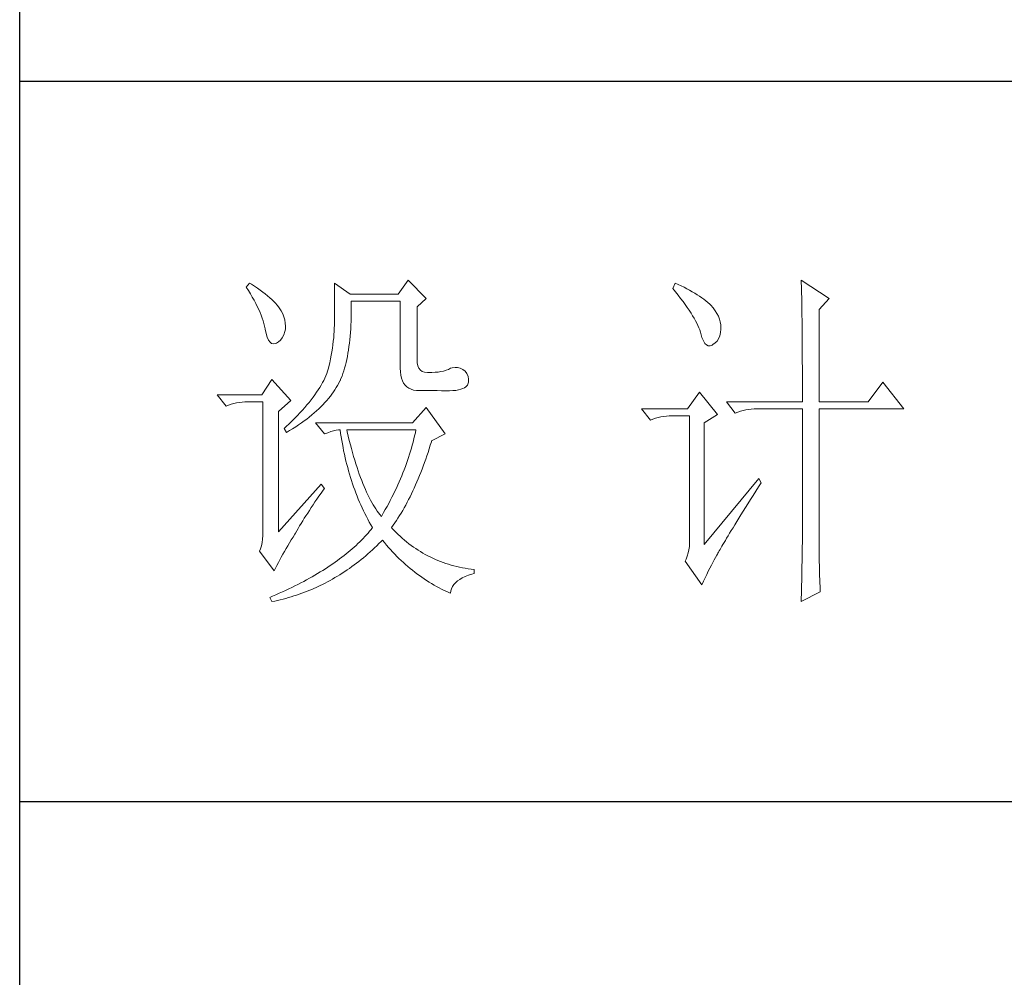
# Model space of a CAD drawing. Units: millimetres. Extents: x 7805 to 14209, y -54510 to 2786.
# Drawn here: x 13416 to 13603, y -53115 to -52933 of the extents above; entities that cross this region are included whole.
import ezdxf

# ---------------------------------------------------------------- set-up
doc = ezdxf.new("R2010")
doc.units = ezdxf.units.MM
doc.layers.add('轮廓线', color=7, linetype='Continuous', lineweight=20)

# ---------------------------------------------------------------- blocks, each defined once
blk = doc.blocks.new('文字')
at = {"layer": '轮廓线', "color": 7, "lineweight": 0}
for p, q in [((3774.13, 1117.56), (3772.73, 1115.61)), ((3776.62, 1115.03), (3774.13, 1117.56)), ((3828.86, 1117.56), (3828.87, 1117.33)), ((3832.74, 1115.03), (3828.86, 1117.56)), ((3828.87, 1117.33), (3828.87, 1117.08)), ((3752.05, 1117.17), (3751.59, 1116.58)), ((3751.59, 1116.58), (3751.88, 1116.12)), ((3751.88, 1116.12), (3752.17, 1115.66)), ((3752.31, 1117), (3752.05, 1117.17)), ((3752.74, 1116.73), (3752.31, 1117)), ((3753.14, 1116.45), (3752.74, 1116.73)), ((3753.52, 1116.18), (3753.14, 1116.45)), ((3753.89, 1115.92), (3753.52, 1116.18)), ((3754.23, 1115.65), (3753.89, 1115.92)), ((3763.87, 1117.17), (3763.87, 1111.72)), ((3766.05, 1115.61), (3763.87, 1117.17)), ((3811.29, 1117.17), (3810.98, 1116.39)), ((3810.98, 1116.39), (3811.36, 1115.93)), ((3811.71, 1116.98), (3811.29, 1117.17)), ((3811.36, 1115.93), (3811.72, 1115.48)), ((3812.13, 1116.78), (3811.71, 1116.98)), ((3812.54, 1116.58), (3812.13, 1116.78)), ((3812.94, 1116.38), (3812.54, 1116.58)), ((3813.32, 1116.18), (3812.94, 1116.38)), ((3813.68, 1115.97), (3813.32, 1116.18)), ((3814.04, 1115.76), (3813.68, 1115.97)), ((3828.87, 1117.08), (3828.88, 1116.82)), ((3828.88, 1116.82), (3828.89, 1116.55)), ((3828.89, 1116.55), (3828.9, 1116.26)), ((3828.9, 1116.26), (3828.91, 1115.95)), ((3828.91, 1115.95), (3828.91, 1115.64)), ((3752.17, 1115.66), (3752.43, 1115.21)), ((3752.43, 1115.21), (3752.68, 1114.77)), ((3752.68, 1114.77), (3752.91, 1114.34)), ((3754.56, 1115.39), (3754.23, 1115.65)), ((3754.86, 1115.13), (3754.56, 1115.39)), ((3755.15, 1114.87), (3754.86, 1115.13)), ((3755.41, 1114.61), (3755.15, 1114.87)), ((3755.66, 1114.36), (3755.41, 1114.61)), ((3772.73, 1115.61), (3766.05, 1115.61)), ((3766.21, 1114.16), (3766.2, 1114.64)), ((3766.2, 1114.64), (3773.04, 1114.64)), ((3773.04, 1114.64), (3773.04, 1105.31)), ((3775.37, 1113.86), (3776.62, 1115.03)), ((3811.72, 1115.48), (3812.07, 1115.04)), ((3812.07, 1115.04), (3812.4, 1114.61)), ((3812.4, 1114.61), (3812.7, 1114.19)), ((3814.38, 1115.55), (3814.04, 1115.76)), ((3814.7, 1115.34), (3814.38, 1115.55)), ((3815.01, 1115.13), (3814.7, 1115.34)), ((3815.31, 1114.91), (3815.01, 1115.13)), ((3815.59, 1114.69), (3815.31, 1114.91)), ((3815.86, 1114.47), (3815.59, 1114.69)), ((3828.91, 1115.64), (3828.92, 1115.3)), ((3828.92, 1115.3), (3828.92, 1114.95)), ((3828.92, 1114.95), (3828.93, 1114.59)), ((3828.93, 1114.59), (3828.94, 1114.21)), ((3831.34, 1113.47), (3832.74, 1115.03)), ((3752.91, 1114.34), (3753.13, 1113.91)), ((3753.13, 1113.91), (3753.32, 1113.49)), ((3753.32, 1113.49), (3753.51, 1113.09)), ((3755.89, 1114.11), (3755.66, 1114.36)), ((3756.09, 1113.86), (3755.89, 1114.11)), ((3756.18, 1113.73), (3756.09, 1113.86)), ((3756.44, 1113.31), (3756.18, 1113.73)), ((3756.66, 1112.88), (3756.44, 1113.31)), ((3766.21, 1113.57), (3766.21, 1114.16)), ((3766.21, 1112.99), (3766.21, 1113.57)), ((3775.37, 1106.47), (3775.37, 1113.86)), ((3812.7, 1114.19), (3812.99, 1113.78)), ((3812.99, 1113.78), (3813.26, 1113.39)), ((3813.26, 1113.39), (3813.51, 1113)), ((3816.11, 1114.25), (3815.86, 1114.47)), ((3816.28, 1114.07), (3816.11, 1114.25)), ((3816.6, 1113.7), (3816.28, 1114.07)), ((3816.89, 1113.32), (3816.6, 1113.7)), ((3817.12, 1112.94), (3816.89, 1113.32)), ((3828.94, 1114.21), (3828.94, 1113.82)), ((3828.94, 1113.82), (3828.95, 1113.41)), ((3828.95, 1113.41), (3828.96, 1112.98)), ((3831.34, 1100.64), (3831.34, 1113.47)), ((3753.51, 1113.09), (3753.67, 1112.68)), ((3753.67, 1112.68), (3753.81, 1112.29)), ((3753.81, 1112.29), (3753.94, 1111.9)), ((3753.94, 1111.9), (3754.05, 1111.52)), ((3756.82, 1112.46), (3756.66, 1112.88)), ((3756.95, 1112.03), (3756.82, 1112.46)), ((3757.02, 1111.6), (3756.95, 1112.03)), ((3766.16, 1111.33), (3766.19, 1111.87)), ((3766.19, 1111.87), (3766.2, 1112.42)), ((3766.2, 1112.42), (3766.21, 1112.99)), ((3813.51, 1113), (3813.74, 1112.63)), ((3813.74, 1112.63), (3813.95, 1112.27)), ((3813.95, 1112.27), (3814.14, 1111.92)), ((3814.14, 1111.92), (3814.32, 1111.58)), ((3817.32, 1112.55), (3817.12, 1112.94)), ((3817.47, 1112.16), (3817.32, 1112.55)), ((3817.58, 1111.76), (3817.47, 1112.16)), ((3817.64, 1111.35), (3817.58, 1111.76)), ((3828.96, 1112.98), (3828.96, 1112.55)), ((3828.96, 1112.55), (3828.97, 1112.09)), ((3828.97, 1112.09), (3828.97, 1111.62)), ((3754.05, 1111.52), (3754.15, 1111.15)), ((3754.15, 1111.15), (3754.22, 1110.79)), ((3754.22, 1110.79), (3754.23, 1110.75)), ((3754.23, 1110.75), (3754.36, 1110.13)), ((3756.8, 1109.95), (3756.95, 1110.42)), ((3756.95, 1110.42), (3757.03, 1110.75)), ((3757.05, 1111.18), (3757.02, 1111.6)), ((3757.03, 1110.75), (3757.05, 1111.18)), ((3763.83, 1110.44), (3763.8, 1109.99)), ((3763.85, 1110.87), (3763.83, 1110.44)), ((3763.86, 1111.3), (3763.85, 1110.87)), ((3763.87, 1111.72), (3763.86, 1111.3)), ((3766.1, 1110.28), (3766.14, 1110.8)), ((3766.14, 1110.8), (3766.16, 1111.33)), ((3814.32, 1111.58), (3814.47, 1111.26)), ((3814.47, 1111.26), (3814.6, 1110.94)), ((3814.6, 1110.94), (3814.72, 1110.64)), ((3814.72, 1110.64), (3814.81, 1110.34)), ((3817.61, 1110.27), (3817.66, 1110.77)), ((3817.66, 1110.94), (3817.64, 1111.35)), ((3817.66, 1110.77), (3817.66, 1110.94)), ((3828.97, 1111.62), (3828.97, 1111.14)), ((3828.97, 1111.14), (3828.98, 1110.64)), ((3828.98, 1110.64), (3828.98, 1110.13)), ((3754.36, 1110.13), (3754.52, 1109.63)), ((3754.52, 1109.63), (3754.7, 1109.23)), ((3754.7, 1109.23), (3754.9, 1108.94)), ((3756.1, 1108.98), (3756.37, 1109.23)), ((3756.37, 1109.23), (3756.6, 1109.55)), ((3756.6, 1109.55), (3756.8, 1109.95)), ((3763.71, 1109.07), (3763.65, 1108.59)), ((3763.76, 1109.53), (3763.71, 1109.07)), ((3763.8, 1109.99), (3763.76, 1109.53)), ((3765.96, 1108.79), (3766.01, 1109.27)), ((3766.01, 1109.27), (3766.06, 1109.77)), ((3766.06, 1109.77), (3766.1, 1110.28)), ((3814.81, 1110.34), (3814.86, 1110.17)), ((3814.86, 1110.17), (3815.04, 1109.59)), ((3815.04, 1109.59), (3815.23, 1109.13)), ((3815.23, 1109.13), (3815.45, 1108.78)), ((3816.89, 1108.83), (3817.15, 1109.1)), ((3817.15, 1109.1), (3817.36, 1109.43)), ((3817.36, 1109.43), (3817.51, 1109.82)), ((3817.51, 1109.82), (3817.61, 1110.27)), ((3828.98, 1110.13), (3828.99, 1109.6)), ((3828.99, 1109.6), (3828.99, 1109.06)), ((3828.99, 1109.06), (3828.99, 1108.5)), ((3754.9, 1108.94), (3755.12, 1108.76)), ((3755.12, 1108.76), (3755.37, 1108.7)), ((3755.37, 1108.7), (3755.64, 1108.74)), ((3755.64, 1108.74), (3755.78, 1108.8)), ((3755.78, 1108.8), (3756.1, 1108.98)), ((3763.58, 1108.11), (3763.5, 1107.62)), ((3763.65, 1108.59), (3763.58, 1108.11)), ((3765.75, 1107.41), (3765.83, 1107.85)), ((3765.83, 1107.85), (3765.89, 1108.32)), ((3765.89, 1108.32), (3765.96, 1108.79)), ((3815.45, 1108.78), (3815.68, 1108.55)), ((3815.68, 1108.55), (3815.92, 1108.43)), ((3815.92, 1108.43), (3816.18, 1108.43)), ((3816.18, 1108.43), (3816.46, 1108.54)), ((3816.46, 1108.54), (3816.57, 1108.61)), ((3816.57, 1108.61), (3816.89, 1108.83)), ((3828.99, 1108.5), (3829, 1107.93)), ((3829, 1107.93), (3829, 1107.34)), ((3763.32, 1106.61), (3763.22, 1106.09)), ((3763.42, 1107.12), (3763.32, 1106.61)), ((3763.5, 1107.62), (3763.42, 1107.12)), ((3765.49, 1106.13), (3765.58, 1106.54)), ((3765.58, 1106.54), (3765.67, 1106.97)), ((3765.67, 1106.97), (3765.75, 1107.41)), ((3775.4, 1106.05), (3775.37, 1106.47)), ((3829, 1107.34), (3829, 1106.74)), ((3829, 1106.74), (3829, 1106.12)), ((3762.91, 1104.89), (3762.8, 1104.58)), ((3763.01, 1105.2), (3762.91, 1104.89)), ((3763.09, 1105.5), (3763.01, 1105.2)), ((3763.1, 1105.56), (3763.09, 1105.5)), ((3763.22, 1106.09), (3763.1, 1105.56)), ((3765.05, 1104.59), (3765.17, 1104.96)), ((3765.17, 1104.96), (3765.28, 1105.34)), ((3765.28, 1105.34), (3765.39, 1105.72)), ((3765.39, 1105.72), (3765.49, 1106.13)), ((3773.04, 1105.31), (3773.06, 1104.81)), ((3775.48, 1105.66), (3775.4, 1106.05)), ((3775.63, 1105.33), (3775.48, 1105.66)), ((3775.83, 1105.07), (3775.63, 1105.33)), ((3776.09, 1104.88), (3775.83, 1105.07)), ((3779.06, 1104.93), (3778.69, 1104.85)), ((3779.41, 1105.03), (3779.06, 1104.93)), ((3779.73, 1105.16), (3779.41, 1105.03)), ((3780.04, 1105.31), (3779.73, 1105.16)), ((3780.28, 1105.38), (3780.04, 1105.31)), ((3780.66, 1105.43), (3780.28, 1105.38)), ((3781.02, 1105.41), (3780.66, 1105.43)), ((3781.38, 1105.32), (3781.02, 1105.41)), ((3781.72, 1105.16), (3781.38, 1105.32)), ((3782.06, 1104.92), (3781.72, 1105.16)), ((3782.29, 1104.58), (3782.06, 1104.92)), ((3829, 1106.12), (3829.01, 1105.49)), ((3829.01, 1105.49), (3829.01, 1104.84)), ((3755.16, 1103.75), (3753.76, 1101.61)), ((3757.81, 1100.84), (3755.16, 1103.75)), ((3762.38, 1103.63), (3762.21, 1103.31)), ((3762.53, 1103.95), (3762.38, 1103.63)), ((3762.67, 1104.27), (3762.53, 1103.95)), ((3762.8, 1104.58), (3762.67, 1104.27)), ((3764.48, 1103.23), (3764.64, 1103.54)), ((3764.64, 1103.54), (3764.65, 1103.56)), ((3764.65, 1103.56), (3764.78, 1103.89)), ((3764.78, 1103.89), (3764.92, 1104.23)), ((3764.92, 1104.23), (3765.05, 1104.59)), ((3773.06, 1104.81), (3773.11, 1104.35)), ((3773.11, 1104.35), (3773.21, 1103.94)), ((3773.21, 1103.94), (3773.33, 1103.58)), ((3773.33, 1103.58), (3773.5, 1103.25)), ((3776.41, 1104.76), (3776.09, 1104.88)), ((3776.8, 1104.71), (3776.41, 1104.76)), ((3777.24, 1104.72), (3776.8, 1104.71)), ((3777.44, 1104.72), (3777.24, 1104.72)), ((3777.88, 1104.75), (3777.44, 1104.72)), ((3778.29, 1104.79), (3777.88, 1104.75)), ((3778.69, 1104.85), (3778.29, 1104.79)), ((3782.47, 1104.18), (3782.29, 1104.58)), ((3782.54, 1103.78), (3782.47, 1104.18)), ((3782.51, 1103.38), (3782.54, 1103.78)), ((3829.01, 1104.84), (3829.01, 1104.18)), ((3829.01, 1104.18), (3829.01, 1102.81)), ((3761.62, 1102.31), (3761.39, 1101.97)), ((3761.83, 1102.64), (3761.62, 1102.31)), ((3762.02, 1102.98), (3761.83, 1102.64)), ((3762.21, 1103.31), (3762.02, 1102.98)), ((3763.74, 1102.01), (3763.94, 1102.31)), ((3763.94, 1102.31), (3764.13, 1102.62)), ((3764.13, 1102.62), (3764.31, 1102.92)), ((3764.31, 1102.92), (3764.48, 1103.23)), ((3773.5, 1103.25), (3773.7, 1102.97)), ((3773.7, 1102.97), (3773.94, 1102.73)), ((3773.94, 1102.73), (3774.22, 1102.54)), ((3774.22, 1102.54), (3774.53, 1102.39)), ((3774.53, 1102.39), (3774.88, 1102.28)), ((3774.88, 1102.28), (3775.27, 1102.22)), ((3775.27, 1102.22), (3775.68, 1102.2)), ((3775.68, 1102.2), (3778.17, 1102.2)), ((3778.17, 1102.2), (3778.79, 1102.17)), ((3778.79, 1102.17), (3779.36, 1102.16)), ((3779.36, 1102.16), (3779.87, 1102.17)), ((3779.87, 1102.17), (3780.35, 1102.2)), ((3780.35, 1102.2), (3780.77, 1102.24)), ((3780.77, 1102.24), (3781.15, 1102.3)), ((3781.15, 1102.3), (3781.47, 1102.38)), ((3781.47, 1102.38), (3781.75, 1102.48)), ((3781.75, 1102.48), (3781.98, 1102.59)), ((3781.98, 1102.59), (3782.17, 1102.72)), ((3782.17, 1102.72), (3782.3, 1102.86)), ((3782.3, 1102.86), (3782.37, 1102.97)), ((3782.37, 1102.97), (3782.51, 1103.38)), ((3829.01, 1102.81), (3829.01, 1102.1)), ((3840.21, 1103.36), (3838.18, 1100.64)), ((3843.16, 1099.67), (3840.21, 1103.36)), ((3753.76, 1101.61), (3747.54, 1101.61)), ((3747.54, 1101.61), (3748.79, 1100.06)), ((3756.09, 1099.28), (3757.81, 1100.84)), ((3760.63, 1100.93), (3760.34, 1100.57)), ((3760.89, 1101.28), (3760.63, 1100.93)), ((3761.15, 1101.63), (3760.89, 1101.28)), ((3761.39, 1101.97), (3761.15, 1101.63)), ((3762.54, 1100.53), (3762.81, 1100.82)), ((3762.81, 1100.82), (3763.06, 1101.11)), ((3763.06, 1101.11), (3763.3, 1101.41)), ((3763.3, 1101.41), (3763.52, 1101.71)), ((3763.52, 1101.71), (3763.74, 1102.01)), ((3814.71, 1102), (3813, 1099.67)), ((3817.19, 1098.89), (3814.71, 1102)), ((3829.01, 1102.1), (3829.01, 1100.64)), ((3748.79, 1100.06), (3749.13, 1100.19)), ((3749.13, 1100.19), (3749.49, 1100.31)), ((3749.49, 1100.31), (3749.85, 1100.41)), ((3749.85, 1100.41), (3750.22, 1100.49)), ((3750.22, 1100.49), (3750.61, 1100.55)), ((3750.61, 1100.55), (3751, 1100.6)), ((3751, 1100.6), (3751.4, 1100.63)), ((3751.4, 1100.63), (3751.81, 1100.64)), ((3751.81, 1100.64), (3753.92, 1100.64)), ((3753.92, 1100.64), (3753.92, 1082.56)), ((3759.4, 1099.48), (3759.06, 1099.11)), ((3759.73, 1099.85), (3759.4, 1099.48)), ((3760.04, 1100.21), (3759.73, 1099.85)), ((3760.34, 1100.57), (3760.04, 1100.21)), ((3761.38, 1099.38), (3761.69, 1099.66)), ((3761.69, 1099.66), (3761.99, 1099.95)), ((3761.99, 1099.95), (3762.27, 1100.24)), ((3762.27, 1100.24), (3762.54, 1100.53)), ((3776.62, 1099.86), (3774.75, 1097.72)), ((3779.26, 1096.17), (3776.62, 1099.86)), ((3813, 1099.67), (3806.62, 1099.67)), ((3806.62, 1099.67), (3807.87, 1098.11)), ((3818.44, 1100.64), (3819.68, 1099.08)), ((3818.44, 1100.64), (3829.01, 1100.64)), ((3820.38, 1099.33), (3820.75, 1099.43)), ((3820.75, 1099.43), (3821.12, 1099.51)), ((3821.12, 1099.51), (3821.5, 1099.58)), ((3821.5, 1099.58), (3821.9, 1099.62)), ((3821.9, 1099.62), (3822.3, 1099.66)), ((3822.3, 1099.66), (3822.71, 1099.67)), ((3822.71, 1099.67), (3829.01, 1099.67)), ((3829.01, 1099.67), (3829.01, 1082.04)), ((3831.34, 1100.64), (3838.18, 1100.64)), ((3831.34, 1081.39), (3831.34, 1099.67)), ((3831.34, 1099.67), (3843.16, 1099.67)), ((3756.09, 1082.56), (3756.09, 1099.28)), ((3758.34, 1098.35), (3757.95, 1097.97)), ((3758.71, 1098.73), (3758.34, 1098.35)), ((3759.06, 1099.11), (3758.71, 1098.73)), ((3759.65, 1097.98), (3760.02, 1098.25)), ((3760.02, 1098.25), (3760.37, 1098.53)), ((3760.37, 1098.53), (3760.72, 1098.81)), ((3760.72, 1098.81), (3761.05, 1099.09)), ((3761.05, 1099.09), (3761.38, 1099.38)), ((3807.87, 1098.11), (3808.21, 1098.24)), ((3808.21, 1098.24), (3808.57, 1098.36)), ((3808.57, 1098.36), (3808.93, 1098.46)), ((3808.93, 1098.46), (3809.31, 1098.54)), ((3809.31, 1098.54), (3809.69, 1098.61)), ((3809.69, 1098.61), (3810.08, 1098.65)), ((3810.08, 1098.65), (3810.48, 1098.68)), ((3810.48, 1098.68), (3810.89, 1098.7)), ((3810.89, 1098.7), (3813.31, 1098.7)), ((3813.31, 1098.7), (3813.31, 1081)), ((3815.33, 1097.72), (3817.19, 1098.89)), ((3819.68, 1099.08), (3820.03, 1099.22)), ((3820.03, 1099.22), (3820.38, 1099.33)), ((3757.14, 1097.2), (3756.87, 1096.95)), ((3756.87, 1096.95), (3757.18, 1096.36)), ((3757.55, 1097.59), (3757.14, 1097.2)), ((3757.95, 1097.97), (3757.55, 1097.59)), ((3757.62, 1096.63), (3758.05, 1096.89)), ((3758.05, 1096.89), (3758.47, 1097.16)), ((3758.47, 1097.16), (3758.88, 1097.43)), ((3758.88, 1097.43), (3759.27, 1097.7)), ((3759.27, 1097.7), (3759.65, 1097.98)), ((3761.22, 1097.72), (3762.47, 1096.17)), ((3774.75, 1097.72), (3761.22, 1097.72)), ((3763.75, 1096.62), (3764.1, 1096.69)), ((3764.1, 1096.69), (3764.42, 1096.74)), ((3764.42, 1096.74), (3764.65, 1096.75)), ((3764.65, 1096.75), (3764.72, 1096.25)), ((3765.65, 1096.45), (3765.58, 1096.75)), ((3765.58, 1096.75), (3775.22, 1096.75)), ((3775.22, 1096.75), (3775.13, 1096.32)), ((3815.33, 1080.81), (3815.33, 1097.72)), ((3757.18, 1096.36), (3757.62, 1096.63)), ((3762.47, 1096.17), (3762.93, 1096.35)), ((3762.93, 1096.35), (3763.36, 1096.5)), ((3763.36, 1096.5), (3763.75, 1096.62)), ((3764.72, 1096.25), (3764.8, 1095.76)), ((3764.8, 1095.76), (3764.88, 1095.26)), ((3765.79, 1095.85), (3765.65, 1096.45)), ((3765.94, 1095.26), (3765.79, 1095.85)), ((3774.93, 1095.47), (3774.82, 1095.04)), ((3775.03, 1095.9), (3774.93, 1095.47)), ((3775.13, 1096.32), (3775.03, 1095.9)), ((3777.39, 1095.2), (3779.26, 1096.17)), ((3764.88, 1095.26), (3764.97, 1094.78)), ((3764.97, 1094.78), (3765.06, 1094.3)), ((3765.06, 1094.3), (3765.15, 1093.82)), ((3766.09, 1094.68), (3765.94, 1095.26)), ((3766.24, 1094.13), (3766.09, 1094.68)), ((3766.39, 1093.58), (3766.24, 1094.13)), ((3774.58, 1094.19), (3774.46, 1093.76)), ((3774.7, 1094.62), (3774.58, 1094.19)), ((3774.82, 1095.04), (3774.7, 1094.62)), ((3776.9, 1093.61), (3777.06, 1094.09)), ((3777.06, 1094.09), (3777.21, 1094.59)), ((3777.21, 1094.59), (3777.36, 1095.09)), ((3777.36, 1095.09), (3777.39, 1095.2)), ((3765.15, 1093.82), (3765.25, 1093.34)), ((3765.25, 1093.34), (3765.36, 1092.87)), ((3765.36, 1092.87), (3765.47, 1092.4)), ((3766.54, 1093.04), (3766.39, 1093.58)), ((3766.69, 1092.52), (3766.54, 1093.04)), ((3774.19, 1092.91), (3774.04, 1092.48)), ((3774.33, 1093.34), (3774.19, 1092.91)), ((3774.46, 1093.76), (3774.33, 1093.34)), ((3776.41, 1092.18), (3776.58, 1092.65)), ((3776.58, 1092.65), (3776.74, 1093.12)), ((3776.74, 1093.12), (3776.9, 1093.61)), ((3765.47, 1092.4), (3765.59, 1091.94)), ((3765.59, 1091.94), (3765.71, 1091.48)), ((3765.71, 1091.48), (3765.83, 1091.03)), ((3766.85, 1092.02), (3766.69, 1092.52)), ((3767.01, 1091.52), (3766.85, 1092.02)), ((3767.17, 1091.04), (3767.01, 1091.52)), ((3773.58, 1091.2), (3773.41, 1090.77)), ((3773.74, 1091.63), (3773.58, 1091.2)), ((3773.9, 1092.05), (3773.74, 1091.63)), ((3774.04, 1092.48), (3773.9, 1092.05)), ((3775.9, 1090.81), (3776.07, 1091.26)), ((3776.07, 1091.26), (3776.24, 1091.71)), ((3776.24, 1091.71), (3776.41, 1092.18)), ((3765.83, 1091.03), (3765.97, 1090.58)), ((3765.97, 1090.58), (3766.1, 1090.13)), ((3766.1, 1090.13), (3766.24, 1089.68)), ((3767.33, 1090.58), (3767.17, 1091.04)), ((3767.5, 1090.12), (3767.33, 1090.58)), ((3767.67, 1089.68), (3767.5, 1090.12)), ((3773.06, 1089.92), (3772.87, 1089.49)), ((3773.24, 1090.35), (3773.06, 1089.92)), ((3773.41, 1090.77), (3773.24, 1090.35)), ((3775.36, 1089.5), (3775.54, 1089.93)), ((3775.54, 1089.93), (3775.72, 1090.37)), ((3775.72, 1090.37), (3775.9, 1090.81)), ((3822.95, 1089.95), (3815.33, 1080.81)), ((3823.26, 1089.36), (3822.95, 1089.95)), ((3762, 1089.17), (3756.09, 1082.56)), ((3762.47, 1088.58), (3762, 1089.17)), ((3762.29, 1088.33), (3762.47, 1088.58)), ((3766.24, 1089.68), (3766.39, 1089.25)), ((3766.39, 1089.25), (3766.54, 1088.81)), ((3766.54, 1088.81), (3766.69, 1088.38)), ((3767.84, 1089.26), (3767.67, 1089.68)), ((3768.01, 1088.84), (3767.84, 1089.26)), ((3768.18, 1088.45), (3768.01, 1088.84)), ((3768.35, 1088.06), (3768.18, 1088.45)), ((3772.49, 1088.64), (3772.29, 1088.21)), ((3772.68, 1089.07), (3772.49, 1088.64)), ((3772.87, 1089.49), (3772.68, 1089.07)), ((3774.79, 1088.24), (3774.98, 1088.65)), ((3774.98, 1088.65), (3775.17, 1089.07)), ((3775.17, 1089.07), (3775.36, 1089.5)), ((3822.53, 1088.2), (3822.92, 1088.83)), ((3822.92, 1088.83), (3823.26, 1089.36)), ((3761.16, 1086.71), (3761.43, 1087.1)), ((3761.43, 1087.1), (3761.71, 1087.51)), ((3761.71, 1087.51), (3762, 1087.92)), ((3762, 1087.92), (3762.29, 1088.33)), ((3766.69, 1088.38), (3766.85, 1087.96)), ((3766.85, 1087.96), (3767.02, 1087.53)), ((3767.02, 1087.53), (3767.19, 1087.11)), ((3767.19, 1087.11), (3767.36, 1086.7)), ((3768.53, 1087.69), (3768.35, 1088.06)), ((3768.71, 1087.33), (3768.53, 1087.69)), ((3768.89, 1086.98), (3768.71, 1087.33)), ((3771.86, 1087.36), (3771.64, 1086.93)), ((3772.08, 1087.78), (3771.86, 1087.36)), ((3772.29, 1088.21), (3772.08, 1087.78)), ((3774.2, 1087.04), (3774.4, 1087.44)), ((3774.4, 1087.44), (3774.6, 1087.83)), ((3774.6, 1087.83), (3774.79, 1088.24)), ((3821.79, 1087.03), (3822.15, 1087.61)), ((3822.15, 1087.61), (3822.53, 1088.2)), ((3760.39, 1085.54), (3760.64, 1085.92)), ((3760.64, 1085.92), (3760.89, 1086.31)), ((3760.89, 1086.31), (3761.16, 1086.71)), ((3767.36, 1086.7), (3767.54, 1086.29)), ((3767.54, 1086.29), (3767.72, 1085.88)), ((3767.72, 1085.88), (3767.91, 1085.48)), ((3769.07, 1086.65), (3768.89, 1086.98)), ((3769.25, 1086.33), (3769.07, 1086.65)), ((3769.44, 1086.02), (3769.25, 1086.33)), ((3769.63, 1085.73), (3769.44, 1086.02)), ((3769.82, 1085.45), (3769.63, 1085.73)), ((3771.19, 1086.08), (3770.95, 1085.65)), ((3771.42, 1086.5), (3771.19, 1086.08)), ((3771.64, 1086.93), (3771.42, 1086.5)), ((3773.37, 1085.54), (3773.58, 1085.9)), ((3773.58, 1085.9), (3773.79, 1086.28)), ((3773.79, 1086.28), (3773.99, 1086.66)), ((3773.99, 1086.66), (3774.2, 1087.04)), ((3820.78, 1085.41), (3821.1, 1085.93)), ((3821.1, 1085.93), (3821.44, 1086.47)), ((3821.44, 1086.47), (3821.79, 1087.03)), ((3759.45, 1084.07), (3759.67, 1084.43)), ((3759.67, 1084.43), (3759.9, 1084.8)), ((3759.9, 1084.8), (3760.14, 1085.17)), ((3760.14, 1085.17), (3760.39, 1085.54)), ((3767.91, 1085.48), (3768.11, 1085.08)), ((3768.11, 1085.08), (3768.31, 1084.69)), ((3768.31, 1084.69), (3768.51, 1084.3)), ((3770.01, 1085.19), (3769.82, 1085.45)), ((3770.2, 1084.94), (3770.01, 1085.19)), ((3770.4, 1084.69), (3770.2, 1084.94)), ((3770.46, 1084.8), (3770.4, 1084.69)), ((3770.71, 1085.22), (3770.46, 1084.8)), ((3770.95, 1085.65), (3770.71, 1085.22)), ((3772.49, 1084.13), (3772.71, 1084.47)), ((3772.71, 1084.47), (3772.93, 1084.82)), ((3772.93, 1084.82), (3773.15, 1085.17)), ((3773.15, 1085.17), (3773.37, 1085.54)), ((3819.89, 1083.98), (3820.17, 1084.44)), ((3820.17, 1084.44), (3820.47, 1084.91)), ((3820.47, 1084.91), (3820.78, 1085.41)), ((3758.62, 1082.69), (3758.82, 1083.03)), ((3758.82, 1083.03), (3759.02, 1083.37)), ((3759.02, 1083.37), (3759.23, 1083.72)), ((3759.23, 1083.72), (3759.45, 1084.07)), ((3768.51, 1084.3), (3768.72, 1083.91)), ((3768.72, 1083.91), (3768.93, 1083.53)), ((3768.93, 1083.53), (3769.15, 1083.15)), ((3769.15, 1083.14), (3768.96, 1082.89)), ((3769.15, 1083.15), (3769.15, 1083.14)), ((3771.8, 1083.14), (3772.03, 1083.46)), ((3771.85, 1083.08), (3771.8, 1083.14)), ((3772.14, 1082.78), (3771.85, 1083.08)), ((3772.03, 1083.46), (3772.26, 1083.79)), ((3772.26, 1083.79), (3772.49, 1084.13)), ((3819.12, 1082.73), (3819.36, 1083.13)), ((3819.36, 1083.13), (3819.62, 1083.54)), ((3819.62, 1083.54), (3819.89, 1083.98)), ((3753.9, 1082.04), (3753.86, 1081.54)), ((3753.92, 1082.56), (3753.9, 1082.04)), ((3757.85, 1081.43), (3758.1, 1081.83)), ((3758.1, 1081.83), (3758.35, 1082.24)), ((3758.35, 1082.24), (3758.43, 1082.36)), ((3758.43, 1082.36), (3758.62, 1082.69)), ((3767.86, 1081.64), (3767.63, 1081.4)), ((3768.09, 1081.89), (3767.86, 1081.64)), ((3768.32, 1082.14), (3768.09, 1081.89)), ((3768.54, 1082.38), (3768.32, 1082.14)), ((3768.75, 1082.63), (3768.54, 1082.38)), ((3768.96, 1082.89), (3768.75, 1082.63)), ((3772.42, 1082.49), (3772.14, 1082.78)), ((3772.72, 1082.2), (3772.42, 1082.49)), ((3773.01, 1081.93), (3772.72, 1082.2)), ((3773.31, 1081.66), (3773.01, 1081.93)), ((3773.62, 1081.4), (3773.31, 1081.66)), ((3818.29, 1081.35), (3818.47, 1081.67)), ((3818.47, 1081.67), (3818.67, 1082)), ((3818.67, 1082), (3818.89, 1082.36)), ((3818.89, 1082.36), (3819.12, 1082.73)), ((3829.01, 1082.04), (3829.01, 1081.7)), ((3829.01, 1081.7), (3829.01, 1081.34)), ((3753.7, 1080.62), (3753.58, 1080.19)), ((3753.79, 1081.07), (3753.7, 1080.62)), ((3753.86, 1081.54), (3753.79, 1081.07)), ((3756.91, 1079.83), (3757.14, 1080.23)), ((3757.14, 1080.23), (3757.37, 1080.62)), ((3757.37, 1080.62), (3757.61, 1081.03)), ((3757.61, 1081.03), (3757.85, 1081.43)), ((3766.61, 1080.42), (3766.34, 1080.18)), ((3766.87, 1080.66), (3766.61, 1080.42)), ((3767.13, 1080.91), (3766.87, 1080.66)), ((3767.38, 1081.15), (3767.13, 1080.91)), ((3767.63, 1081.4), (3767.38, 1081.15)), ((3769.15, 1080.04), (3769.46, 1080.32)), ((3769.46, 1080.32), (3769.76, 1080.61)), ((3769.76, 1080.61), (3770.07, 1080.91)), ((3770.07, 1080.91), (3770.37, 1081.21)), ((3770.37, 1081.21), (3770.55, 1081.39)), ((3770.55, 1081.39), (3770.83, 1081.05)), ((3770.83, 1081.05), (3771.11, 1080.71)), ((3771.11, 1080.71), (3771.39, 1080.39)), ((3771.39, 1080.39), (3771.68, 1080.07)), ((3773.92, 1081.15), (3773.62, 1081.4)), ((3774.23, 1080.9), (3773.92, 1081.15)), ((3774.55, 1080.67), (3774.23, 1080.9)), ((3774.87, 1080.44), (3774.55, 1080.67)), ((3775.19, 1080.22), (3774.87, 1080.44)), ((3775.52, 1080), (3775.19, 1080.22)), ((3813.29, 1080.53), (3813.23, 1080.06)), ((3813.31, 1081), (3813.29, 1080.53)), ((3817.55, 1080.09), (3817.66, 1080.3)), ((3817.66, 1080.3), (3817.8, 1080.54)), ((3817.8, 1080.54), (3817.95, 1080.79)), ((3817.95, 1080.79), (3818.11, 1081.06)), ((3818.11, 1081.06), (3818.29, 1081.35)), ((3829.01, 1080.97), (3829, 1080.57)), ((3829, 1080.57), (3829, 1080.16)), ((3829.01, 1081.34), (3829.01, 1080.97)), ((3831.35, 1080.97), (3831.34, 1081.39)), ((3831.35, 1080.5), (3831.35, 1080.97)), ((3831.35, 1080.02), (3831.35, 1080.5)), ((3753.58, 1080.19), (3753.45, 1079.84)), ((3753.45, 1079.84), (3755.47, 1077.11)), ((3756.26, 1078.65), (3756.47, 1079.04)), ((3756.47, 1079.04), (3756.69, 1079.44)), ((3756.69, 1079.44), (3756.91, 1079.83)), ((3764.9, 1079.01), (3764.59, 1078.78)), ((3765.2, 1079.24), (3764.9, 1079.01)), ((3765.49, 1079.48), (3765.2, 1079.24)), ((3765.78, 1079.71), (3765.49, 1079.48)), ((3766.07, 1079.95), (3765.78, 1079.71)), ((3766.34, 1080.18), (3766.07, 1079.95)), ((3767.58, 1078.69), (3767.9, 1078.95)), ((3767.9, 1078.95), (3768.22, 1079.22)), ((3768.22, 1079.22), (3768.53, 1079.49)), ((3768.53, 1079.49), (3768.84, 1079.76)), ((3768.84, 1079.76), (3769.15, 1080.04)), ((3771.68, 1080.07), (3771.97, 1079.75)), ((3771.97, 1079.75), (3772.26, 1079.44)), ((3772.26, 1079.44), (3772.56, 1079.14)), ((3772.56, 1079.14), (3772.85, 1078.84)), ((3775.85, 1079.8), (3775.52, 1080)), ((3776.19, 1079.6), (3775.85, 1079.8)), ((3776.52, 1079.41), (3776.19, 1079.6)), ((3776.87, 1079.22), (3776.52, 1079.41)), ((3777.21, 1079.05), (3776.87, 1079.22)), ((3777.57, 1078.88), (3777.21, 1079.05)), ((3777.92, 1078.72), (3777.57, 1078.88)), ((3812.99, 1079.17), (3812.82, 1078.74)), ((3813.13, 1079.61), (3812.99, 1079.17)), ((3813.23, 1080.06), (3813.13, 1079.61)), ((3816.73, 1078.64), (3816.92, 1078.98)), ((3816.92, 1078.98), (3817.11, 1079.29)), ((3817.11, 1079.29), (3817.19, 1079.45)), ((3817.19, 1079.45), (3817.26, 1079.58)), ((3817.26, 1079.58), (3817.34, 1079.73)), ((3817.34, 1079.73), (3817.44, 1079.9)), ((3817.44, 1079.9), (3817.55, 1080.09)), ((3828.99, 1079.29), (3828.98, 1078.83)), ((3829, 1080.16), (3828.99, 1079.74)), ((3828.99, 1079.74), (3828.99, 1079.29)), ((3831.36, 1079.07), (3831.35, 1080.02)), ((3831.37, 1078.59), (3831.36, 1079.07)), ((3755.47, 1077.11), (3755.66, 1077.49)), ((3755.66, 1077.49), (3755.86, 1077.88)), ((3755.86, 1077.88), (3756.06, 1078.27)), ((3756.06, 1078.27), (3756.26, 1078.65)), ((3762.95, 1077.63), (3762.6, 1077.41)), ((3763.29, 1077.86), (3762.95, 1077.63)), ((3763.62, 1078.09), (3763.29, 1077.86)), ((3763.95, 1078.32), (3763.62, 1078.09)), ((3764.27, 1078.54), (3763.95, 1078.32)), ((3764.59, 1078.78), (3764.27, 1078.54)), ((3765.63, 1077.25), (3765.96, 1077.47)), ((3765.96, 1077.47), (3766.29, 1077.71)), ((3766.29, 1077.71), (3766.61, 1077.95)), ((3766.61, 1077.95), (3766.94, 1078.19)), ((3766.94, 1078.19), (3767.26, 1078.44)), ((3767.26, 1078.44), (3767.58, 1078.69)), ((3772.85, 1078.84), (3773.16, 1078.55)), ((3773.16, 1078.55), (3773.46, 1078.27)), ((3773.46, 1078.27), (3773.77, 1077.99)), ((3773.77, 1077.99), (3774.08, 1077.72)), ((3774.08, 1077.72), (3774.4, 1077.46)), ((3778.28, 1078.57), (3777.92, 1078.72)), ((3778.64, 1078.43), (3778.28, 1078.57)), ((3779.01, 1078.29), (3778.64, 1078.43)), ((3779.38, 1078.16), (3779.01, 1078.29)), ((3779.75, 1078.04), (3779.38, 1078.16)), ((3780.13, 1077.93), (3779.75, 1078.04)), ((3780.51, 1077.83), (3780.13, 1077.93)), ((3780.9, 1077.73), (3780.51, 1077.83)), ((3781.29, 1077.64), (3780.9, 1077.73)), ((3781.69, 1077.56), (3781.29, 1077.64)), ((3782.08, 1077.48), (3781.69, 1077.56)), ((3782.49, 1077.42), (3782.08, 1077.48)), ((3812.82, 1078.74), (3812.69, 1078.48)), ((3812.69, 1078.48), (3815.02, 1075.17)), ((3815.92, 1077.07), (3816.13, 1077.5)), ((3816.13, 1077.5), (3816.34, 1077.9)), ((3816.34, 1077.9), (3816.54, 1078.28)), ((3816.54, 1078.28), (3816.73, 1078.64)), ((3828.96, 1077.86), (3828.95, 1077.35)), ((3828.97, 1078.36), (3828.96, 1077.86)), ((3828.98, 1078.83), (3828.97, 1078.36)), ((3831.39, 1077.63), (3831.37, 1078.59)), ((3831.4, 1077.14), (3831.39, 1077.63)), ((3760.77, 1076.31), (3760.39, 1076.09)), ((3761.15, 1076.53), (3760.77, 1076.31)), ((3761.53, 1076.75), (3761.15, 1076.53)), ((3761.89, 1076.97), (3761.53, 1076.75)), ((3762.25, 1077.19), (3761.89, 1076.97)), ((3762.6, 1077.41), (3762.25, 1077.19)), ((3763.6, 1075.98), (3763.94, 1076.18)), ((3763.94, 1076.18), (3764.29, 1076.39)), ((3764.29, 1076.39), (3764.62, 1076.59)), ((3764.62, 1076.59), (3764.96, 1076.81)), ((3764.96, 1076.81), (3765.3, 1077.02)), ((3765.3, 1077.02), (3765.63, 1077.25)), ((3774.4, 1077.46), (3774.72, 1077.2)), ((3774.72, 1077.2), (3775.04, 1076.94)), ((3775.04, 1076.94), (3775.36, 1076.7)), ((3775.36, 1076.7), (3775.69, 1076.46)), ((3775.69, 1076.46), (3776.02, 1076.22)), ((3776.02, 1076.22), (3776.36, 1076)), ((3781.31, 1075.93), (3781.67, 1076.14)), ((3781.67, 1076.14), (3782.07, 1076.32)), ((3782.07, 1076.32), (3782.52, 1076.5)), ((3782.89, 1077.36), (3782.49, 1077.42)), ((3782.52, 1076.5), (3783.01, 1076.65)), ((3783.3, 1077.31), (3782.89, 1077.36)), ((3783.01, 1076.65), (3783.3, 1076.73)), ((3783.3, 1076.73), (3783.3, 1077.31)), ((3815.25, 1075.68), (3815.48, 1076.16)), ((3815.48, 1076.16), (3815.7, 1076.63)), ((3815.7, 1076.63), (3815.92, 1077.07)), ((3828.93, 1076.28), (3828.92, 1075.72)), ((3828.94, 1076.83), (3828.93, 1076.28)), ((3828.95, 1077.35), (3828.94, 1076.83)), ((3831.41, 1076.66), (3831.4, 1077.14)), ((3831.44, 1075.68), (3831.41, 1076.66)), ((3757.94, 1074.82), (3757.51, 1074.61)), ((3758.36, 1075.03), (3757.94, 1074.82)), ((3758.78, 1075.24), (3758.36, 1075.03)), ((3759.19, 1075.45), (3758.78, 1075.24)), ((3759.6, 1075.66), (3759.19, 1075.45)), ((3759.99, 1075.88), (3759.6, 1075.66)), ((3760.39, 1076.09), (3759.99, 1075.88)), ((3760.79, 1074.58), (3761.5, 1074.9)), ((3761.5, 1074.9), (3761.86, 1075.07)), ((3761.86, 1075.07), (3762.21, 1075.24)), ((3762.21, 1075.24), (3762.56, 1075.42)), ((3762.56, 1075.42), (3762.91, 1075.6)), ((3762.91, 1075.6), (3763.26, 1075.79)), ((3763.26, 1075.79), (3763.6, 1075.98)), ((3776.36, 1076), (3776.7, 1075.77)), ((3776.7, 1075.77), (3777.04, 1075.56)), ((3777.04, 1075.56), (3777.38, 1075.35)), ((3777.38, 1075.35), (3777.73, 1075.15)), ((3777.73, 1075.15), (3778.08, 1074.96)), ((3778.08, 1074.96), (3778.43, 1074.76)), ((3778.43, 1074.76), (3778.79, 1074.58)), ((3780.18, 1074.64), (3780.32, 1074.93)), ((3780.32, 1074.93), (3780.5, 1075.21)), ((3780.5, 1075.21), (3780.73, 1075.47)), ((3780.73, 1075.47), (3781, 1075.71)), ((3781, 1075.71), (3781.31, 1075.93)), ((3815.02, 1075.17), (3815.25, 1075.68)), ((3828.91, 1075.14), (3828.9, 1074.54)), ((3828.92, 1075.72), (3828.91, 1075.14)), ((3831.48, 1074.69), (3831.44, 1075.68)), ((3755.26, 1073.59), (3754.85, 1073.42)), ((3754.85, 1073.42), (3755.16, 1072.84)), ((3755.72, 1073.8), (3755.26, 1073.59)), ((3756.18, 1074), (3755.72, 1073.8)), ((3756.63, 1074.2), (3756.18, 1074)), ((3757.07, 1074.41), (3756.63, 1074.2)), ((3757.51, 1074.61), (3757.07, 1074.41)), ((3757.09, 1073.29), (3757.47, 1073.4)), ((3757.47, 1073.4), (3757.84, 1073.51)), ((3757.84, 1073.51), (3758.22, 1073.63)), ((3758.22, 1073.63), (3758.59, 1073.75)), ((3758.59, 1073.75), (3758.96, 1073.87)), ((3758.96, 1073.87), (3759.33, 1074.01)), ((3759.33, 1074.01), (3759.7, 1074.14)), ((3759.7, 1074.14), (3760.06, 1074.28)), ((3760.06, 1074.28), (3760.43, 1074.43)), ((3760.43, 1074.43), (3760.79, 1074.58)), ((3778.79, 1074.58), (3779.15, 1074.4)), ((3779.15, 1074.4), (3779.52, 1074.23)), ((3779.52, 1074.23), (3779.88, 1074.07)), ((3779.88, 1074.07), (3780.04, 1074)), ((3780.04, 1074), (3780.09, 1074.33)), ((3780.09, 1074.33), (3780.18, 1074.64)), ((3828.86, 1072.84), (3831.5, 1074.2)), ((3828.88, 1073.93), (3828.87, 1073.3)), ((3828.9, 1074.54), (3828.88, 1073.93)), ((3831.5, 1074.2), (3831.48, 1074.69)), ((3755.16, 1072.84), (3755.55, 1072.92)), ((3755.55, 1072.92), (3755.94, 1073)), ((3755.94, 1073), (3756.32, 1073.09)), ((3756.32, 1073.09), (3756.71, 1073.19)), ((3756.71, 1073.19), (3757.09, 1073.29)), ((3828.87, 1073.3), (3828.86, 1072.84))]:
    blk.add_line(p, q, dxfattribs=at)

msp = doc.modelspace()

# ---------------------------------------------------------------- linework, layer by layer
for p, q in [((13415.51, -54468.98), (13415.51, -50627.29)), ((13893.95, -52944.3), (13415.51, -52944.3)), ((13893.95, -53081.36), (13415.51, -53081.36))]:
    msp.add_line(p, q)

# ---------------------------------------------------------------- block references
at = {"layer": '轮廓线', "color": 0, "linetype": 'ByBlock', "lineweight": 13, "xscale": 1.367150460931638, "yscale": 1.367150460931638, "zscale": 1.367150460931638}
msp.add_blockref('文字', (8329.65, -54509.99), dxfattribs=at)

doc.saveas('drawing.dxf')
